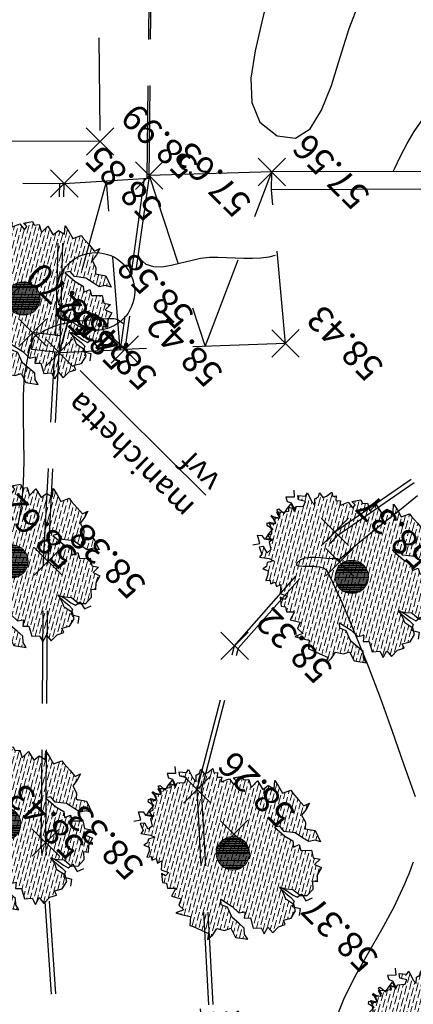
# Model space of a CAD drawing. Units: millimetres. Extents: x 2363 to 111892, y 1183 to 2295.
# Drawn here: x 3056 to 3066, y 1217 to 1243 of the extents above; entities that cross this region are included whole.
import ezdxf
from ezdxf.enums import TextEntityAlignment as Align

# ---------------------------------------------------------------- set-up
doc = ezdxf.new("R2010")
doc.units = ezdxf.units.MM
doc.header["$LTSCALE"] = 200
doc.linetypes.add('HIDDEN', pattern=[0.375, 0.25, -0.125])
doc.layers.add('Alberi', color=108, linetype='Continuous', lineweight=13)
doc.layers.add('BASE VECCHIA', color=253, linetype='HIDDEN')
doc.layers.add('PROFILI VECCHIO', color=254, linetype='HIDDEN')
doc.styles.add('2', font='SIMPLEX', dxfattribs={"width": 0.8, "height": 2})
doc.styles.get("Standard").update_dxf_attribs({"font": 'ARIAL.TTF'})

# ---------------------------------------------------------------- blocks, each defined once
blk = doc.blocks.new('PT', base_point=(222, 182))
for p, q in [((222, 181.5), (222, 182.5)), ((221.5, 182), (222.5, 182))]:
    blk.add_line(p, q)
blk = doc.blocks.new('ST', base_point=(222, 182))
blk.add_circle((222, 182), 1)
blk = doc.blocks.new('Z$W@#26500')
at = {"layer": 'Alberi', "lineweight": -3}
for p, q in [((1.296, 4.54), (1.291, 4.35)), ((1.391, 4.407), (1.296, 4.54)), ((1.82, 4.567), (1.599, 4.483)), ((1.906, 4.609), (1.82, 4.567)), ((2.065, 4.426), (1.906, 4.609)), ((2.248, 4.546), (2.065, 4.426)), ((2.409, 4.633), (2.248, 4.546)), ((2.314, 4.424), (2.409, 4.633)), ((1.291, 4.35), (1.328, 4.158)), ((1.599, 4.483), (1.391, 4.407)), ((2.504, 4.43), (2.314, 4.424)), ((2.577, 4.261), (2.504, 4.43)), ((2.814, 4.399), (2.577, 4.261)), ((2.88, 4.166), (2.814, 4.399)), ((3.038, 4.322), (2.88, 4.166)), ((3.151, 4.245), (3.038, 4.322)), ((3.242, 4.309), (3.151, 4.245)), ((3.431, 4.157), (3.242, 4.309)), ((1.146, 4.041), (1.069, 3.882)), ((1.328, 4.158), (1.146, 4.041)), ((3.307, 4.123), (3.431, 4.157)), ((3.321, 4.005), (3.307, 4.123)), ((3.507, 4.089), (3.321, 4.005)), ((3.666, 3.903), (3.507, 4.089)), ((3.706, 4.027), (3.666, 3.903)), ((3.819, 3.969), (3.706, 4.027)), ((3.87, 4.086), (3.819, 3.969)), ((3.948, 4.025), (3.87, 4.086)), ((4.027, 4.117), (3.948, 4.025)), ((4.097, 3.959), (4.027, 4.117)), ((0.806, 3.969), (0.533, 3.772)), ((0.533, 3.772), (0.687, 3.738)), ((0.687, 3.738), (0.814, 3.623)), ((1.069, 3.882), (0.806, 3.969)), ((4.168, 3.88), (4.097, 3.959)), ((4.308, 3.947), (4.168, 3.88)), ((4.255, 3.587), (4.338, 3.743)), ((4.282, 3.833), (4.308, 3.947)), ((4.338, 3.743), (4.282, 3.833)), ((4.592, 3.784), (4.377, 3.629)), ((4.601, 3.684), (4.592, 3.784)), ((0.638, 3.457), (0.501, 3.298)), ((0.89, 3.316), (0.638, 3.457)), ((0.814, 3.623), (1.014, 3.636)), ((1.014, 3.636), (1.249, 3.655)), ((1.249, 3.655), (1.53, 3.546)), ((1.815, 3.519), (1.454, 3.439)), ((1.53, 3.546), (1.701, 3.616)), ((1.701, 3.616), (1.815, 3.519)), ((4.377, 3.629), (4.255, 3.587)), ((4.514, 3.425), (4.529, 3.556)), ((4.529, 3.556), (4.714, 3.509)), ((4.787, 3.604), (4.601, 3.684)), ((4.714, 3.509), (4.787, 3.604)), ((4.954, 3.677), (4.849, 3.518)), ((4.849, 3.518), (5.046, 3.406)), ((0.501, 3.298), (0.323, 3.353)), ((0.323, 3.353), (0.381, 3.156)), ((1.005, 3.433), (0.89, 3.316)), ((1.111, 3.296), (1.005, 3.433)), ((1.205, 3.434), (1.111, 3.296)), ((1.454, 3.439), (1.205, 3.434)), ((4.688, 3.316), (4.514, 3.425)), ((4.835, 3.318), (4.673, 3.184)), ((4.673, 3.184), (4.688, 3.316)), ((4.849, 3.344), (4.679, 3.229)), ((4.679, 3.229), (4.851, 3.203)), ((4.851, 3.203), (4.799, 3.104)), ((4.865, 3.168), (4.835, 3.318)), ((4.959, 3.325), (4.849, 3.344)), ((5.046, 3.406), (4.959, 3.325)), ((0.184, 2.944), (0.097, 2.777)), ((0.381, 3.156), (0.179, 3.172)), ((0.179, 3.172), (0.184, 2.944)), ((4.799, 3.104), (4.921, 3.004)), ((4.875, 2.994), (4.865, 3.168)), ((5.061, 3.038), (4.875, 2.994)), ((5.07, 2.93), (4.92, 2.835)), ((4.921, 3.004), (5.07, 2.93)), ((4.941, 2.894), (5.096, 2.995)), ((5.096, 2.995), (5.061, 3.038)), ((0.097, 2.777), (0.218, 2.729)), ((0.218, 2.729), (0.105, 2.545)), ((4.92, 2.835), (5.015, 2.782)), ((4.938, 2.829), (4.941, 2.894)), ((5.161, 2.763), (4.938, 2.829)), ((4.946, 2.651), (5.022, 2.729)), ((5.158, 2.788), (4.962, 2.662)), ((4.962, 2.662), (4.983, 2.601)), ((5.015, 2.782), (5.158, 2.788)), ((5.022, 2.729), (5.161, 2.763)), ((0.105, 2.545), (0.16, 2.319)), ((4.905, 2.359), (4.995, 2.49)), ((5.117, 2.603), (4.946, 2.651)), ((5.138, 2.496), (4.947, 2.486)), ((4.947, 2.486), (4.987, 2.316)), ((4.983, 2.601), (5.16, 2.547)), ((4.995, 2.49), (5.117, 2.603)), ((5.16, 2.547), (5.138, 2.496)), ((0.118, 2.185), (0, 2.34)), ((0.31, 2.299), (0.118, 2.185)), ((0.16, 2.319), (0.313, 2.229)), ((0.375, 2.158), (0.31, 2.299)), ((0.313, 2.229), (0.571, 2.28)), ((0.517, 2.156), (0.375, 2.158)), ((0.676, 2.174), (0.517, 2.156)), ((0.571, 2.28), (0.731, 2.208)), ((0.912, 2.182), (0.676, 2.174)), ((0.916, 2.156), (0.687, 2.098)), ((0.731, 2.208), (0.916, 2.156)), ((0.749, 2.081), (0.912, 2.182)), ((5, 2.164), (4.807, 2.247)), ((4.807, 2.247), (4.858, 2.124)), ((4.825, 2.206), (4.983, 2.279)), ((5.021, 2.143), (4.825, 2.206)), ((4.983, 2.279), (4.905, 2.359)), ((4.987, 2.316), (5, 2.164)), ((5.121, 2.192), (5.021, 2.143)), ((5.069, 1.976), (5.227, 2.138)), ((5.227, 2.138), (5.121, 2.192)), ((0.154, 1.931), (0.084, 1.749)), ((0.371, 1.875), (0.154, 1.931)), ((0.233, 1.814), (0.354, 1.943)), ((0.354, 1.943), (0.615, 1.966)), ((0.393, 2.029), (0.371, 1.875)), ((0.529, 2.071), (0.393, 2.029)), ((0.687, 2.098), (0.529, 2.071)), ((0.615, 1.966), (0.749, 2.081)), ((4.858, 2.124), (4.721, 1.971)), ((4.721, 1.971), (4.773, 1.85)), ((4.773, 1.85), (4.937, 1.947)), ((5.034, 1.876), (4.878, 1.747)), ((4.937, 1.947), (5.034, 1.876)), ((5.215, 1.853), (5.069, 1.976)), ((0.243, 1.582), (0.233, 1.814)), ((4.647, 1.737), (4.519, 1.743)), ((4.519, 1.743), (4.642, 1.617)), ((4.642, 1.617), (4.613, 1.514)), ((4.897, 1.649), (4.647, 1.737)), ((4.878, 1.747), (4.897, 1.649)), ((0.403, 1.436), (0.243, 1.582)), ((0.3, 1.357), (0.403, 1.436)), ((0.43, 1.221), (0.3, 1.357)), ((4.471, 1.342), (4.448, 1.171)), ((4.517, 1.438), (4.471, 1.342)), ((4.67, 1.413), (4.517, 1.438)), ((4.613, 1.514), (4.67, 1.413)), ((0.489, 1.001), (0.43, 1.221)), ((0.679, 1.073), (0.489, 1.001)), ((0.678, 0.867), (0.679, 1.073)), ((1.419, 1.142), (1.355, 0.981)), ((1.547, 1.036), (1.419, 1.142)), ((1.789, 1.101), (1.547, 1.036)), ((2.157, 1.126), (1.789, 1.101)), ((2.075, 1.001), (2.157, 1.126)), ((3.941, 1.052), (3.738, 1.08)), ((3.738, 1.08), (3.759, 0.964)), ((4.041, 1.275), (3.941, 1.052)), ((4.114, 1.168), (4.041, 1.275)), ((4.207, 1.255), (4.114, 1.168)), ((4.289, 1.156), (4.207, 1.255)), ((4.346, 1.237), (4.289, 1.156)), ((4.448, 1.171), (4.346, 1.237)), ((0.833, 0.97), (0.678, 0.867)), ((1.009, 0.855), (0.833, 0.97)), ((1.212, 1.062), (1.009, 0.855)), ((1.355, 0.981), (1.212, 1.062)), ((1.421, 0.789), (1.652, 0.837)), ((1.652, 0.837), (1.891, 1.02)), ((1.891, 1.02), (2.075, 1.001)), ((3.556, 0.697), (3.36, 0.803)), ((3.36, 0.803), (3.363, 0.561)), ((3.643, 0.803), (3.556, 0.697)), ((3.748, 0.767), (3.643, 0.803)), ((3.887, 0.966), (3.748, 0.767)), ((3.759, 0.964), (3.887, 0.966)), ((0.997, 0.524), (1.135, 0.599)), ((1.135, 0.599), (1.225, 0.745)), ((1.225, 0.745), (1.421, 0.789)), ((1.542, 0.568), (1.314, 0.411)), ((1.661, 0.437), (1.542, 0.568)), ((3.096, 0.626), (3.073, 0.444)), ((3.363, 0.561), (3.096, 0.626)), ((1.314, 0.411), (0.997, 0.524)), ((1.868, 0.376), (1.661, 0.437)), ((1.887, 0.181), (1.868, 0.376)), ((2.651, 0.324), (2.55, 0.105)), ((2.86, 0.261), (2.651, 0.324)), ((3.073, 0.444), (2.89, 0.396)), ((2.89, 0.396), (3.039, 0.222)), ((1.944, 0), (1.887, 0.181)), ((1.999, 0.155), (1.944, 0)), ((2.219, 0.139), (1.999, 0.155)), ((2.456, 0.121), (2.219, 0.139)), ((2.55, 0.105), (2.456, 0.121)), ((3.039, 0.222), (2.86, 0.261))]:
    blk.add_line(p, q, dxfattribs=at)
blk = doc.blocks.new('Z$W@#19169')
at = {"layer": 'Alberi'}
h = blk.add_hatch(dxfattribs=at)
h.set_pattern_fill('ANSI36', color=256, scale=0.75, angle=75, style=2)
h.set_pattern_definition([(120, (-149.43799, -186.761015), (-0.16322113, 0.095207293), [0.234375, -0.046875, 0, -0.046875])])
h.paths.add_polyline_path([(0.097, 2.777), (0.184, 2.944), (0.179, 3.172), (0.381, 3.156), (0.323, 3.353), (0.501, 3.298), (0.638, 3.457), (0.89, 3.316), (1.005, 3.433), (1.111, 3.296), (1.205, 3.434), (1.454, 3.439), (1.815, 3.519), (1.701, 3.616), (1.53, 3.546), (1.249, 3.655), (1.014, 3.636), (0.814, 3.623), (0.687, 3.738), (0.533, 3.772), (0.806, 3.969), (1.069, 3.882), (1.146, 4.041), (1.328, 4.158), (1.291, 4.35), (1.296, 4.54), (1.391, 4.407), (1.599, 4.483), (1.82, 4.567), (1.906, 4.609), (2.065, 4.426), (2.248, 4.546), (2.409, 4.633), (2.314, 4.424), (2.504, 4.43), (2.577, 4.261), (2.814, 4.399), (2.88, 4.166), (3.038, 4.322), (3.151, 4.245), (3.242, 4.309), (3.431, 4.157), (3.307, 4.123), (3.321, 4.005), (3.507, 4.089), (3.666, 3.903), (3.706, 4.027), (3.819, 3.969), (3.87, 4.086), (3.948, 4.025), (4.027, 4.117), (4.097, 3.959), (4.168, 3.88), (4.308, 3.947), (4.282, 3.833), (4.338, 3.743), (4.255, 3.587), (4.377, 3.629), (4.592, 3.784), (4.601, 3.684), (4.787, 3.604), (4.714, 3.509), (4.529, 3.556), (4.514, 3.425), (4.688, 3.316), (4.673, 3.184), (4.72, 3.223), (4.851, 3.203), (4.799, 3.104), (4.872, 3.044), (4.875, 2.994), (4.92, 3.005), (4.921, 3.004), (5.028, 2.951), (4.941, 2.894), (4.939, 2.847), (4.92, 2.835), (5.015, 2.782), (5.088, 2.785), (5.133, 2.772), (5.093, 2.747), (5.022, 2.729), (4.946, 2.651), (4.968, 2.645), (4.983, 2.601), (5.083, 2.571), (4.995, 2.49), (4.994, 2.489), (4.947, 2.486), (4.959, 2.437), (4.905, 2.359), (4.983, 2.279), (4.862, 2.223), (4.807, 2.247), (4.858, 2.124), (4.721, 1.971), (4.773, 1.85), (4.937, 1.947), (5.034, 1.876), (4.878, 1.747), (4.897, 1.649), (4.647, 1.737), (4.519, 1.743), (4.642, 1.617), (4.613, 1.514), (4.67, 1.413), (4.517, 1.438), (4.471, 1.342), (4.448, 1.171), (4.346, 1.237), (4.289, 1.156), (4.207, 1.255), (4.114, 1.168), (4.041, 1.275), (3.941, 1.052), (3.738, 1.08), (3.759, 0.964), (3.887, 0.966), (3.748, 0.767), (3.643, 0.803), (3.556, 0.697), (3.36, 0.803), (3.363, 0.561), (3.096, 0.626), (3.073, 0.444), (2.89, 0.396), (3.039, 0.222), (2.86, 0.261), (2.651, 0.324), (2.55, 0.105), (2.456, 0.121), (2.219, 0.139), (1.999, 0.155), (1.944, 0), (1.887, 0.181), (1.868, 0.376), (1.661, 0.437), (1.542, 0.568), (1.314, 0.411), (0.997, 0.524), (1.135, 0.599), (1.225, 0.745), (1.421, 0.789), (1.652, 0.837), (1.891, 1.02), (2.075, 1.001), (2.157, 1.126), (1.789, 1.101), (1.547, 1.036), (1.419, 1.142), (1.355, 0.981), (1.212, 1.062), (1.009, 0.855), (0.833, 0.97), (0.678, 0.867), (0.679, 1.073), (0.489, 1.001), (0.43, 1.221), (0.3, 1.357), (0.403, 1.436), (0.243, 1.582), (0.233, 1.814), (0.306, 1.892), (0.371, 1.875), (0.381, 1.945), (0.615, 1.966), (0.749, 2.081), (0.838, 2.136), (0.916, 2.156), (0.884, 2.165), (0.912, 2.182), (0.832, 2.179), (0.731, 2.208), (0.571, 2.28), (0.34, 2.235), (0.31, 2.299), (0.253, 2.265), (0.16, 2.319), (0.105, 2.545), (0.218, 2.729)])
h.paths.add_polyline_path([(2.903, 2.411, 1), (2.003, 2.411, 1)], flags=16)
h = blk.add_hatch(dxfattribs=at)
h.set_pattern_fill('ANSI31', color=256, scale=0.25, style=0)
h.set_pattern_definition([(45, (-149.437994, -186.761015), (-0.022097087, 0.022097087), [])])
h.paths.add_polyline_path([(2.903, 2.411, 1), (2.003, 2.411, 1)])
at = {"layer": 'Alberi', "lineweight": 0}
blk.add_circle((2.453, 2.411), 0.45, dxfattribs=at)
blk.add_blockref('Z$W@#26500', (0, 0))

msp = doc.modelspace()

# ---------------------------------------------------------------- linework, layer by layer
at = {"layer": 'BASE VECCHIA'}
for p, q in [((3062.569, 1239.189), (3059.263, 1239.091)), ((3062.563, 1238.706), (3062.569, 1239.189)), ((3056.093, 1234.4), (3056.125, 1234.856)), ((3056.871, 1234.771), (3056.125, 1234.856)), ((3056.839, 1234.316), (3056.871, 1234.771)), ((3056.839, 1234.316), (3056.093, 1234.4)), ((3056.839, 1234.316), (3058.609, 1234.402)), ((3057.409, 1233.835), (3060.791, 1230.47))]:
    msp.add_line(p, q, dxfattribs=at)
at = {"layer": 'BASE VECCHIA', "linetype": 'Continuous'}
for points in [[(3062.486, 1244.041), (3062.296, 1243.242), (3062.116, 1242.454), (3062.007, 1241.716), (3062.03, 1241.064), (3062.244, 1240.535), (3062.71, 1240.167), (3062.71, 1240.167), (3063.207, 1240.101), (3063.598, 1240.357), (3063.91, 1240.856), (3064.173, 1241.524), (3064.411, 1242.284), (3064.655, 1243.061), (3064.931, 1243.776)], [(3065.837, 1239.2), (3065.874, 1239.274), (3066.04, 1239.62), (3066.212, 1239.96), (3066.401, 1240.285), (3066.618, 1240.588), (3066.873, 1240.859), (3066.873, 1240.859), (3067.053, 1240.995), (3067.253, 1241.097), (3067.468, 1241.17), (3067.697, 1241.222), (3067.93, 1241.259), (3068.169, 1241.284), (3068.405, 1241.306), (3068.635, 1241.329), (3068.763, 1241.341)], [(3058.964, 1236.949), (3059.015, 1236.845), (3059.015, 1236.845), (3059.177, 1236.702), (3059.377, 1236.638), (3059.607, 1236.633), (3059.857, 1236.672), (3060.119, 1236.736), (3060.385, 1236.806), (3060.644, 1236.864), (3060.889, 1236.891), (3060.889, 1236.891), (3061.118, 1236.892), (3061.35, 1236.884), (3061.583, 1236.873), (3061.816, 1236.863), (3062.046, 1236.862), (3062.274, 1236.874), (3062.499, 1236.905), (3062.67, 1236.949)], [(3058.584, 1235.089), (3058.548, 1235.111), (3058.488, 1235.151), (3058.426, 1235.189), (3058.366, 1235.218), (3058.31, 1235.229), (3058.128, 1235.225), (3057.945, 1235.217), (3057.762, 1235.204), (3057.581, 1235.187), (3057.398, 1235.165), (3057.217, 1235.14), (3057.038, 1235.109), (3056.858, 1235.074), (3056.858, 1235.074), (3056.774, 1235.051), (3056.693, 1235.024), (3056.613, 1234.989), (3056.534, 1234.952), (3056.456, 1234.911), (3056.38, 1234.869), (3056.303, 1234.827), (3056.226, 1234.786), (3056.226, 1234.786), (3056.209, 1234.777), (3056.195, 1234.766), (3056.181, 1234.754), (3056.168, 1234.742), (3056.155, 1234.73), (3056.049, 1234.466), (3055.967, 1234.084), (3055.903, 1233.733)], [(3055.738, 1229.661), (3055.831, 1230.229), (3055.878, 1230.806), (3055.892, 1231.39), (3055.887, 1231.977), (3055.879, 1232.565), (3055.88, 1233.151), (3055.903, 1233.733)], [(3066.436, 1222.333), (3066.13, 1223.216), (3065.821, 1224.098), (3065.503, 1224.976), (3065.174, 1225.85), (3064.827, 1226.717), (3064.46, 1227.575), (3064.068, 1228.421), (3064.068, 1228.421), (3063.99, 1228.495), (3063.864, 1228.533), (3063.71, 1228.546), (3063.549, 1228.547), (3063.402, 1228.547), (3063.289, 1228.557), (3063.233, 1228.587), (3063.253, 1228.651), (3063.253, 1228.651), (3063.349, 1228.736), (3063.465, 1228.785), (3063.598, 1228.804), (3063.742, 1228.802), (3063.893, 1228.789), (3064.044, 1228.773), (3064.193, 1228.76), (3064.335, 1228.761), (3064.341, 1228.76), (3064.347, 1228.757), (3064.353, 1228.751), (3064.358, 1228.745), (3064.363, 1228.739), (3064.369, 1228.735), (3064.374, 1228.734), (3064.379, 1228.736), (3064.379, 1228.736), (3064.897, 1229.178), (3065.429, 1229.608), (3065.965, 1230.034), (3066.497, 1230.464)], [(3064.275, 1216.296), (3064.528, 1216.924), (3064.839, 1217.54), (3065.182, 1218.149), (3065.532, 1218.757), (3065.864, 1219.369), (3066.156, 1219.991), (3066.215, 1220.137), (3066.274, 1220.285), (3066.33, 1220.434), (3066.386, 1220.583)]]:
    msp.add_lwpolyline(points, dxfattribs=at)
at = {"layer": 'PROFILI VECCHIO', "linetype": 'HIDDEN', "ltscale": 0.05}
for p, q in [((3057.752, 1257.81), (3057.941, 1240.011)), ((3059.212, 1239.016), (3059.388, 1254.788)), ((3059.262, 1239.019), (3059.438, 1254.787)), ((3057.941, 1240.011), (3045.586, 1240.066)), ((3044.607, 1238.958), (3056.976, 1238.878)), ((3058.114, 1238.948), (3056.839, 1234.316)), ((3058.487, 1234.396), (3058.114, 1238.948)), ((3059.13, 1239.011), (3058.487, 1234.396)), ((3059.253, 1239.018), (3058.609, 1234.402)), ((3059.263, 1239.091), (3060.773, 1234.483)), ((3060.773, 1234.483), (3062.569, 1239.189)), ((3056.751, 1234.774), (3056.856, 1238.881)), ((3056.871, 1234.771), (3056.976, 1238.878)), ((3062.937, 1234.565), (3062.563, 1238.706)), ((3062.937, 1234.565), (3058.609, 1234.402)), ((3056.419, 1228.695), (3056.719, 1234.322)), ((3056.539, 1228.689), (3056.839, 1234.316)), ((3064.267, 1229.48), (3069.105, 1232.84)), ((3064.347, 1229.39), (3069.154, 1232.729)), ((3061.565, 1226.407), (3064.267, 1229.48)), ((3061.674, 1226.35), (3064.347, 1229.39)), ((3056.357, 1221.105), (3056.419, 1228.69)), ((3056.477, 1221.104), (3056.539, 1228.689)), ((3060.557, 1222.532), (3061.565, 1226.407)), ((3060.678, 1222.519), (3061.674, 1226.35)), ((3061.069, 1212.981), (3060.557, 1222.532)), ((3061.189, 1212.987), (3060.678, 1222.519)), ((3056.879, 1213.273), (3056.358, 1221.096)), ((3056.999, 1213.281), (3056.477, 1221.104))]:
    msp.add_line(p, q, dxfattribs=at)
at = {"layer": 'PROFILI VECCHIO', "linetype": 'HIDDEN'}
for p, q in [((3081.645, 1239.256), (3062.569, 1239.189)), ((3056.976, 1238.878), (3059.262, 1239.019)), ((3081.639, 1238.773), (3062.563, 1238.706))]:
    msp.add_line(p, q, dxfattribs=at)

# ---------------------------------------------------------------- block references
at = {"layer": 'BASE VECCHIA', "xscale": 1.047, "yscale": 1.047, "rotation": 135.1427784520347}
for name, p in [('PT', (3057.941, 1240.011)), ('PT', (3059.263, 1239.091)), ('PT', (3062.569, 1239.189)), ('PT', (3056.976, 1238.878)), ('ST', (3057.827, 1235.968)), ('PT', (3055.384, 1235.715)), ('PT', (3056.125, 1234.856)), ('PT', (3062.937, 1234.565)), ('PT', (3056.839, 1234.316)), ('PT', (3058.609, 1234.402)), ('PT', (3064.267, 1229.48)), ('PT', (3056.539, 1228.689)), ('PT', (3064.392, 1228.663)), ('PT', (3061.565, 1226.407)), ('PT', (3060.557, 1222.532)), ('PT', (3061.55, 1221.331)), ('PT', (3056.477, 1221.104)), ('PT', (3067.043, 1221.155))]:
    msp.add_blockref(name, p, dxfattribs=at)
at = {"layer": 'BASE VECCHIA', "rotation": 135.1427784520347}
for p in [(3059.315, 1235.755), (3058.991, 1228.665), (3068.162, 1228.246), (3058.794, 1221.584), (3064.96, 1220.79), (3070.895, 1215.346), (3065.645, 1214.255)]:
    msp.add_blockref('Z$W@#19169', p, dxfattribs=at)

# ---------------------------------------------------------------- texts
at = {"layer": 'BASE VECCHIA', "style": '2'}
for s, p in [('58.99', (3058.448, 1240.604)), ('57.56', (3063.077, 1239.783)), ('58.85', (3057.484, 1239.471)), ('57.63', (3059.879, 1239.577)), ('58.58', (3058.334, 1236.562)), ('58.70', (3055.892, 1236.308)), ('58.52', (3056.633, 1235.449)), ('58.43', (3063.445, 1235.159)), ('58.43', (3057.347, 1234.909)), ('58.42', (3059.117, 1234.995)), ('58.62', (3055.204, 1230.075)), ('58.37', (3064.775, 1230.074)), ('58.38', (3057.047, 1229.282)), ('58.32', (3062.073, 1227.001)), ('58.26', (3061.065, 1223.125)), ('58.43', (3055.391, 1222.254)), ('58.33', (3056.985, 1221.697)), ('58.37', (3063.307, 1219.212))]:
    msp.add_text(s, height=0.698, rotation=135.1428, dxfattribs=at).set_placement(p, align=Align.TOP_RIGHT)
at = {"layer": 'BASE VECCHIA', "insert": (3060.101, 1229.778), "char_height": 0.6, "width": 6.9316, "attachment_point": 1, "rotation": 135.1428}
msp.add_mtext('{\\fCentury Gothic|b0|i0|c0|p0;manichetta\\Pvvf}', dxfattribs=at)

doc.saveas('drawing.dxf')
